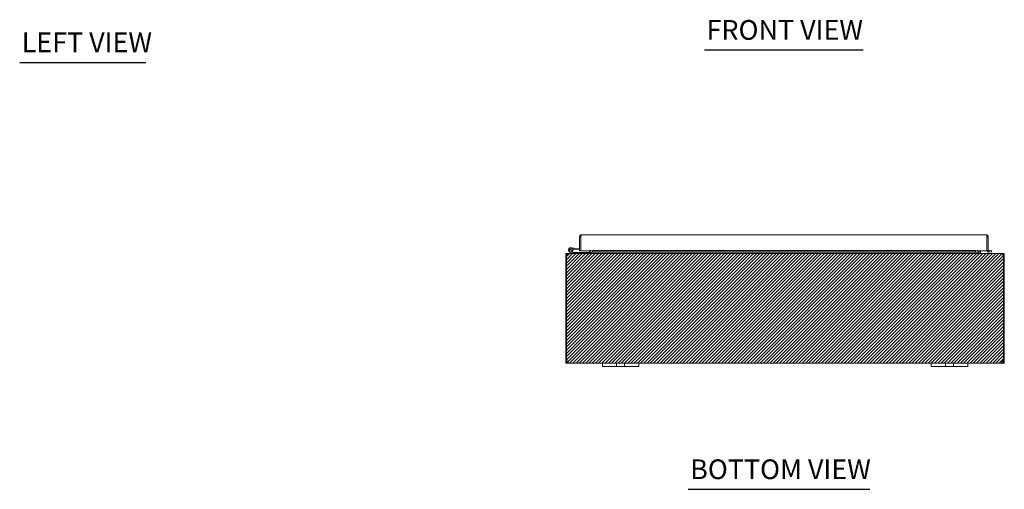
# Model space of a CAD drawing. Units: inches. Extents: x 12 to 150, y 6 to 89.
# Drawn here: x 13 to 66, y 18 to 44 of the extents above; entities that cross this region are included whole.
import ezdxf

# ---------------------------------------------------------------- set-up
doc = ezdxf.new("R2010")
doc.units = ezdxf.units.IN
doc.header["$LTSCALE"] = 9
doc.header["$MEASUREMENT"] = 0
for name, color, linetype, lineweight in [('Hatch (ANSI)', 7, 'Continuous', 5), ('Sketch Geometry (ANSI)', 7, 'Continuous', 5), ('Symbol (ANSI)', 7, 'Continuous', 5), ('Visible (ANSI)', 7, 'Continuous', 5)]:
    doc.layers.add(name, color=color, linetype=linetype, lineweight=lineweight)
doc.styles.add('Text Style168', font='tahoma.ttf')

msp = doc.modelspace()

# ---------------------------------------------------------------- hatches: boundary and pattern name
at = {"layer": 'Hatch (ANSI)', "true_color": 0x0000ff}
h = msp.add_hatch(dxfattribs=at)
h.set_pattern_fill('ANSI31', color=5, style=0)
h.paths.add_polyline_path([(66.433, 30.785), (66.433, 24.785), (42.433, 24.785), (42.433, 30.785)])

# ---------------------------------------------------------------- linework, layer by layer
at = {"layer": 'Sketch Geometry (ANSI)'}
for p, q in [((42.433, 30.785), (66.433, 30.785)), ((42.433, 24.785), (42.433, 30.785)), ((66.433, 30.785), (66.433, 24.785)), ((66.433, 24.785), (42.433, 24.785))]:
    msp.add_line(p, q, dxfattribs=at)
at = {"layer": 'Symbol (ANSI)', "lineweight": 30}
for p, q in [((50.03, 41.94), (58.712, 41.94)), ((12.543, 41.255), (19.442, 41.255)), ((49.132, 17.88), (59.065, 17.88))]:
    msp.add_line(p, q, dxfattribs=at)
at = {"layer": 'Visible (ANSI)'}
for p, q in [((43.287, 31.818), (65.451, 31.818)), ((43.182, 30.943), (43.182, 31.713)), ((43.256, 31.713), (43.182, 31.713)), ((43.256, 31.713), (43.256, 30.943)), ((43.256, 31.564), (43.259, 31.563)), ((43.259, 30.943), (43.259, 31.713)), ((65.479, 31.713), (65.479, 30.943)), ((65.483, 31.713), (65.483, 30.943)), ((65.483, 31.713), (65.557, 31.713)), ((65.557, 30.943), (65.557, 31.713)), ((42.55, 30.785), (42.539, 30.785)), ((42.539, 30.778), (42.539, 30.785)), ((42.55, 30.785), (66.317, 30.785)), ((42.824, 30.786), (42.648, 30.872)), ((42.773, 30.881), (42.676, 30.928)), ((42.714, 31.109), (42.893, 31.093)), ((42.729, 30.928), (42.792, 30.897)), ((42.773, 30.881), (42.839, 30.849)), ((42.888, 31.031), (42.816, 31.037)), ((42.845, 30.847), (43.453, 30.847)), ((42.893, 31.093), (42.888, 31.031)), ((42.888, 31.031), (43.182, 31.005)), ((42.893, 31.093), (43.182, 31.068)), ((43.256, 30.943), (43.182, 30.943)), ((43.767, 30.943), (43.259, 30.943)), ((43.703, 30.847), (43.453, 30.847)), ((43.453, 30.847), (43.453, 30.785)), ((43.703, 30.785), (43.703, 30.847)), ((43.734, 30.816), (43.734, 30.943)), ((43.767, 30.946), (43.767, 30.976)), ((43.767, 30.943), (43.767, 30.976)), ((43.767, 30.976), (43.767, 30.976)), ((43.767, 30.976), (43.767, 30.976)), ((43.889, 30.952), (43.767, 30.946)), ((43.767, 30.946), (43.767, 30.872)), ((43.767, 30.872), (43.889, 30.878)), ((43.767, 30.871), (43.767, 30.872)), ((43.767, 30.871), (43.767, 30.871)), ((64.979, 30.871), (43.767, 30.871)), ((43.808, 30.816), (43.808, 30.871)), ((43.819, 30.816), (43.819, 30.871)), ((43.889, 30.878), (43.889, 30.952)), ((43.889, 30.952), (64.857, 30.952)), ((43.889, 30.878), (64.857, 30.878)), ((64.979, 30.946), (64.857, 30.952)), ((64.857, 30.952), (64.857, 30.878)), ((64.857, 30.878), (64.979, 30.872)), ((64.979, 30.946), (64.979, 30.976)), ((64.979, 30.976), (64.979, 30.976)), ((64.979, 30.976), (64.979, 30.943)), ((64.979, 30.976), (64.979, 30.976)), ((64.979, 30.872), (64.979, 30.946)), ((65.479, 30.943), (64.979, 30.943)), ((64.979, 30.872), (64.979, 30.871)), ((64.979, 30.871), (64.979, 30.871)), ((65.047, 30.816), (65.047, 30.943)), ((65.058, 30.943), (65.058, 30.816)), ((65.132, 30.816), (65.132, 30.943)), ((65.483, 30.943), (65.557, 30.943)), ((65.607, 30.946), (65.59, 30.945)), ((65.594, 30.871), (65.611, 30.872)), ((65.729, 30.952), (65.607, 30.946)), ((65.607, 30.946), (65.611, 30.872)), ((65.611, 30.872), (65.732, 30.878)), ((65.732, 30.878), (65.729, 30.952)), ((66.328, 30.785), (66.317, 30.785)), ((66.328, 30.778), (66.328, 30.785)), ((42.47, 30.679), (42.433, 30.679)), ((42.433, 30.679), (42.433, 24.915)), ((42.518, 30.679), (42.47, 30.679)), ((42.47, 24.912), (42.47, 30.679)), ((66.396, 30.679), (66.348, 30.679)), ((66.433, 30.679), (66.396, 30.679)), ((66.396, 30.679), (66.396, 24.912)), ((66.433, 24.915), (66.433, 30.679)), ((42.433, 24.915), (42.47, 24.915)), ((42.433, 24.89), (42.433, 24.915)), ((42.433, 24.89), (42.484, 24.89)), ((42.479, 24.915), (42.507, 24.915)), ((42.484, 24.89), (42.507, 24.89)), ((42.507, 24.916), (42.507, 24.915)), ((42.507, 24.915), (42.507, 24.89)), ((42.539, 24.835), (42.539, 24.859)), ((42.539, 24.859), (42.551, 24.859)), ((42.539, 24.785), (42.539, 24.835)), ((42.551, 24.835), (42.551, 24.859)), ((42.551, 24.785), (42.551, 24.835)), ((66.316, 24.835), (66.316, 24.859)), ((66.316, 24.859), (66.328, 24.859)), ((66.316, 24.785), (66.316, 24.835)), ((66.328, 24.835), (66.328, 24.859)), ((66.328, 24.785), (66.328, 24.835)), ((66.359, 24.915), (66.359, 24.916)), ((66.359, 24.915), (66.388, 24.915)), ((66.359, 24.89), (66.359, 24.915)), ((66.359, 24.89), (66.383, 24.89)), ((66.383, 24.89), (66.433, 24.89)), ((66.396, 24.915), (66.433, 24.915)), ((66.433, 24.915), (66.433, 24.89)), ((42.551, 24.785), (42.539, 24.785)), ((44.433, 24.785), (42.551, 24.785)), ((44.433, 24.785), (44.683, 24.785)), ((44.433, 24.785), (44.433, 24.605)), ((44.683, 24.605), (44.433, 24.605)), ((45.089, 24.785), (44.683, 24.785)), ((44.683, 24.605), (45.089, 24.605)), ((45.089, 24.785), (45.214, 24.785)), ((45.214, 24.605), (45.089, 24.605)), ((45.214, 24.605), (45.214, 24.785)), ((45.214, 24.785), (45.652, 24.785)), ((45.652, 24.605), (45.214, 24.605)), ((45.652, 24.785), (45.777, 24.785)), ((45.652, 24.785), (45.652, 24.605)), ((45.777, 24.605), (45.652, 24.605)), ((46.183, 24.785), (45.777, 24.785)), ((45.777, 24.605), (46.183, 24.605)), ((46.183, 24.785), (46.433, 24.785)), ((46.433, 24.605), (46.183, 24.605)), ((46.433, 24.605), (46.433, 24.785)), ((62.433, 24.785), (46.433, 24.785)), ((62.433, 24.785), (62.683, 24.785)), ((62.433, 24.785), (62.433, 24.605)), ((62.683, 24.605), (62.433, 24.605)), ((63.089, 24.785), (62.683, 24.785)), ((62.683, 24.605), (63.089, 24.605)), ((63.089, 24.785), (63.214, 24.785)), ((63.214, 24.605), (63.089, 24.605)), ((63.214, 24.605), (63.214, 24.785)), ((63.214, 24.785), (63.652, 24.785)), ((63.652, 24.605), (63.214, 24.605)), ((63.652, 24.785), (63.777, 24.785)), ((63.652, 24.785), (63.652, 24.605)), ((63.777, 24.605), (63.652, 24.605)), ((64.183, 24.785), (63.777, 24.785)), ((63.777, 24.605), (64.183, 24.605)), ((64.183, 24.785), (64.433, 24.785)), ((64.433, 24.605), (64.183, 24.605)), ((64.433, 24.605), (64.433, 24.785)), ((66.316, 24.785), (64.433, 24.785)), ((66.328, 24.785), (66.316, 24.785))]:
    msp.add_line(p, q, dxfattribs=at)
msp.add_circle((42.703, 30.985), 0.06, dxfattribs=at)
for centre, radius, start, end in [((42.703, 30.985), 0.125, 315.5029, 243.8848), ((42.703, 30.985), 0.0625, 294.7876, 243.8817), ((42.703, 30.985), 0.0625, 243.8817, 294.7876), ((42.703, 30.985), 0.125, 303.8817, 315.5029), ((42.703, 30.985), 0.125, 303.8795, 303.8817), ((42.831, 30.8), 0.015, 243.8848, 270), ((42.845, 30.862), 0.015, 243.8848, 270), ((43.256, 31.062), 0.0625, 270, 273.2429), ((43.703, 30.816), 0.105, 352.0691, 0), ((65.164, 30.816), 0.105, 180, 187.9309), ((65.588, 30.976), 0.105, 198.2329, 273), ((65.588, 30.976), 0.0313, 180, 273), ((42.539, 30.679), 0.0312, 128.2337, 180), ((66.328, 30.679), 0.0312, 0, 51.7663), ((42.496, 24.847), 0.07, 38.0474, 111.0196), ((66.371, 24.847), 0.07, 68.9804, 141.9526)]:
    msp.add_arc(centre, radius, start, end, dxfattribs=at)
for points, knots in [([(43.182, 31.713), (43.182, 31.75), (43.203, 31.786), (43.235, 31.805), (43.251, 31.813), (43.269, 31.818), (43.287, 31.818)], [-1, -1, -1, -1, -0.3275189, -0.3275189, -0.3275189, 0, 0, 0, 0]), ([(43.263, 31.732), (43.268, 31.762), (43.273, 31.79), (43.278, 31.805), (43.281, 31.813), (43.284, 31.818), (43.287, 31.818)], [-0.8814354, -0.8814354, -0.8814354, -0.8814354, -0.3275189, -0.3275189, -0.3275189, 0, 0, 0, 0]), ([(65.451, 31.818), (65.458, 31.818), (65.464, 31.795), (65.471, 31.761), (65.474, 31.746), (65.476, 31.73), (65.479, 31.713)], [0, 0, 0, 0, 1.095058, 1.095058, 1.095058, 1.570796, 1.570796, 1.570796, 1.570796]), ([(65.555, 31.732), (65.548, 31.77), (65.519, 31.803), (65.482, 31.814), (65.472, 31.817), (65.462, 31.818), (65.451, 31.818)], [0.186241, 0.186241, 0.186241, 0.186241, 1.278772, 1.278772, 1.278772, 1.570796, 1.570796, 1.570796, 1.570796]), ([(43.263, 31.732), (43.259, 31.728), (43.257, 31.723), (43.256, 31.717), (43.256, 31.716), (43.256, 31.714), (43.256, 31.713)], [0.571307, 0.571307, 0.571307, 0.571307, 0.9110099, 0.9110099, 0.9110099, 1, 1, 1, 1]), ([(65.476, 31.732), (65.48, 31.727), (65.482, 31.722), (65.483, 31.716), (65.483, 31.715), (65.483, 31.714), (65.483, 31.713)], [0.8974069, 0.8974069, 0.8974069, 0.8974069, 1.4834748, 1.4834748, 1.4834748, 1.5707963, 1.5707963, 1.5707963, 1.5707963]), ([(42.539, 30.785), (42.502, 30.785), (42.466, 30.764), (42.447, 30.732), (42.438, 30.716), (42.433, 30.698), (42.433, 30.679)], [-1.570796, -1.570796, -1.570796, -1.570796, -0.520146, -0.520146, -0.520146, 0, 0, 0, 0]), ([(42.518, 30.679), (42.518, 30.716), (42.525, 30.752), (42.534, 30.771), (42.539, 30.78), (42.544, 30.785), (42.55, 30.785)], [0, 0, 0, 0, 1.050651, 1.050651, 1.050651, 1.570796, 1.570796, 1.570796, 1.570796]), ([(43.734, 30.816), (43.734, 30.804), (43.727, 30.793), (43.717, 30.788), (43.712, 30.786), (43.708, 30.785), (43.703, 30.785)], [-3.141593, -3.141593, -3.141593, -3.141593, -2.012802, -2.012802, -2.012802, -1.570796, -1.570796, -1.570796, -1.570796]), ([(43.819, 30.816), (43.819, 30.804), (43.795, 30.793), (43.759, 30.788), (43.745, 30.786), (43.73, 30.785), (43.714, 30.785)], [-3.141593, -3.141593, -3.141593, -3.141593, -2.012802, -2.012802, -2.012802, -1.570796, -1.570796, -1.570796, -1.570796]), ([(65.047, 30.816), (65.047, 30.804), (65.072, 30.793), (65.108, 30.788), (65.122, 30.786), (65.137, 30.785), (65.153, 30.785)], [-3.141593, -3.141593, -3.141593, -3.141593, -2.012802, -2.012802, -2.012802, -1.570796, -1.570796, -1.570796, -1.570796]), ([(65.132, 30.816), (65.132, 30.804), (65.14, 30.793), (65.15, 30.788), (65.154, 30.786), (65.159, 30.785), (65.164, 30.785)], [-3.141593, -3.141593, -3.141593, -3.141593, -2.012802, -2.012802, -2.012802, -1.570796, -1.570796, -1.570796, -1.570796]), ([(66.317, 30.785), (66.328, 30.785), (66.339, 30.764), (66.344, 30.732), (66.347, 30.716), (66.348, 30.698), (66.348, 30.679)], [-1.570796, -1.570796, -1.570796, -1.570796, -0.520146, -0.520146, -0.520146, 0, 0, 0, 0]), ([(66.433, 30.679), (66.433, 30.716), (66.412, 30.752), (66.38, 30.771), (66.365, 30.78), (66.346, 30.785), (66.328, 30.785)], [0, 0, 0, 0, 1.050651, 1.050651, 1.050651, 1.570796, 1.570796, 1.570796, 1.570796]), ([(42.539, 24.785), (42.517, 24.785), (42.489, 24.793), (42.468, 24.812), (42.447, 24.831), (42.436, 24.858), (42.434, 24.881), (42.434, 24.884), (42.433, 24.887), (42.433, 24.89)], [0.906744, 0.906744, 0.906744, 0.906744, 1.531883, 1.531883, 1.531883, 2.157371, 2.157371, 2.157371, 2.234849, 2.234849, 2.234849, 2.234849]), ([(42.507, 24.89), (42.507, 24.881), (42.513, 24.869), (42.522, 24.864), (42.527, 24.86), (42.534, 24.859), (42.539, 24.859)], [-2.234849, -2.234849, -2.234849, -2.234849, -1.400927, -1.400927, -1.400927, -0.906744, -0.906744, -0.906744, -0.906744]), ([(42.551, 24.89), (42.56, 24.868), (42.565, 24.84), (42.565, 24.819), (42.566, 24.798), (42.562, 24.787), (42.554, 24.785), (42.553, 24.785), (42.552, 24.785), (42.551, 24.785)], [-0.664052, -0.664052, -0.664052, -0.664052, -0.038913, -0.038913, -0.038913, 0.586575, 0.586575, 0.586575, 0.664052, 0.664052, 0.664052, 0.664052]), ([(66.316, 24.785), (66.307, 24.785), (66.302, 24.793), (66.301, 24.812), (66.301, 24.831), (66.305, 24.858), (66.313, 24.881), (66.314, 24.884), (66.315, 24.887), (66.316, 24.89)], [2.47754, 2.47754, 2.47754, 2.47754, 3.10268, 3.10268, 3.10268, 3.728168, 3.728168, 3.728168, 3.805645, 3.805645, 3.805645, 3.805645]), ([(66.328, 24.859), (66.337, 24.859), (66.349, 24.864), (66.354, 24.873), (66.358, 24.878), (66.359, 24.885), (66.359, 24.89)], [-2.234849, -2.234849, -2.234849, -2.234849, -1.400927, -1.400927, -1.400927, -0.906744, -0.906744, -0.906744, -0.906744]), ([(66.433, 24.89), (66.433, 24.868), (66.425, 24.84), (66.406, 24.819), (66.387, 24.798), (66.36, 24.787), (66.337, 24.785), (66.334, 24.785), (66.331, 24.785), (66.328, 24.785)], [0.906744, 0.906744, 0.906744, 0.906744, 1.531883, 1.531883, 1.531883, 2.157371, 2.157371, 2.157371, 2.234849, 2.234849, 2.234849, 2.234849])]:
    msp.add_open_spline(points, degree=3, knots=knots, dxfattribs=at)
for points in [[(43.259, 31.713), (43.26, 31.719), (43.261, 31.726), (43.263, 31.732)], [(65.557, 31.713), (65.557, 31.719), (65.556, 31.726), (65.555, 31.732)], [(42.551, 24.859), (42.554, 24.859), (42.558, 24.859), (42.56, 24.86)], [(66.307, 24.86), (66.309, 24.859), (66.312, 24.859), (66.316, 24.859)]]:
    msp.add_open_spline(points, degree=3, dxfattribs=at)

# ---------------------------------------------------------------- texts
at = {"layer": 'Symbol (ANSI)', "char_height": 1.08, "attachment_point": 7, "style": 'Text Style168'}
for s, insert in [('FRONT VIEW', (50.138, 42.16)), ('LEFT VIEW', (12.651, 41.479)), ('BOTTOM VIEW', (49.24, 18.1))]:
    msp.add_mtext(s, dxfattribs=dict(at, insert=insert))

doc.saveas('drawing.dxf')
